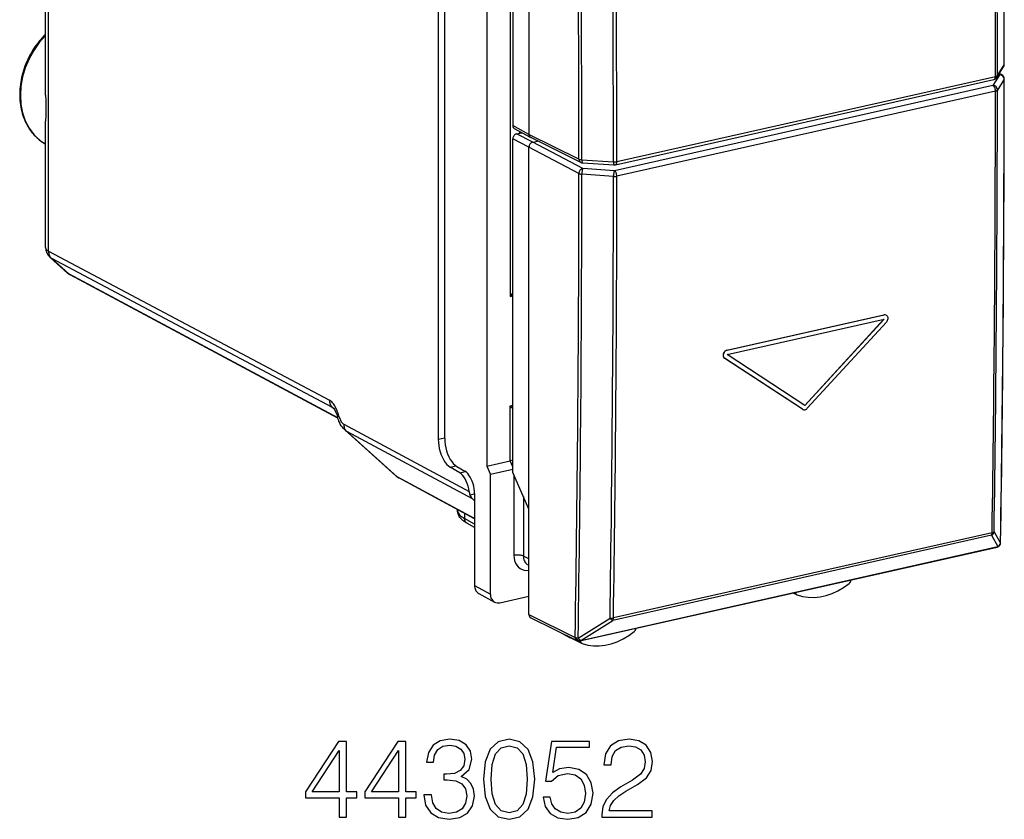
# Model space of a CAD drawing. Extents: x 0 to 420, y 0 to 297.
# Drawn here: x 314 to 357, y 204 to 239 of the extents above; entities that cross this region are included whole.
import ezdxf

# ---------------------------------------------------------------- set-up
doc = ezdxf.new("R2010")
doc.units = 0
doc.layers.get('0').update_dxf_attribs({"linetype": 'CONTINUOUS'})

msp = doc.modelspace()

# ---------------------------------------------------------------- linework, layer by layer
at = {"color": 7}
for p, q in [((332.100189, 250.944), (332.100189, 220.809357)), ((332.383606, 220.841156), (332.383606, 250.630356)), ((334.214111, 249.894974), (334.214111, 219.636871)), ((336.059052, 249.905151), (336.059052, 234.118301)), ((335.353973, 249.057114), (335.353973, 234.502533)), ((335.233276, 242.943344), (335.233276, 227.047195)), ((314.965057, 235.826279), (314.965057, 241.422836)), ((315.092926, 229.016235), (315.092926, 241.279785)), ((356.475525, 236.601135), (356.771301, 237.062668)), ((356.502655, 236.694717), (356.798431, 237.156296)), ((356.698639, 236.71817), (356.588867, 236.777985)), ((339.828918, 232.795731), (356.351044, 236.513916)), ((339.894928, 232.933838), (356.417053, 236.652023)), ((356.603882, 236.729996), (356.308105, 236.252274)), ((356.798431, 236.528061), (356.502655, 236.050339)), ((356.603882, 236.729996), (356.569946, 236.748474)), ((356.308105, 236.252274), (339.78595, 232.534088)), ((356.417053, 236.007568), (339.894928, 232.289383)), ((314.965057, 229.183838), (314.965057, 234.699677)), ((336.059052, 234.118301), (335.353973, 234.502533)), ((336.131744, 233.979584), (335.426666, 234.363815)), ((335.521027, 234.142929), (335.741089, 234.192459)), ((335.645874, 234.244354), (335.645874, 234.171021)), ((335.353973, 219.362823), (335.353973, 233.917404)), ((336.059052, 233.554504), (335.353973, 233.917404)), ((336.226135, 233.780029), (335.521027, 234.142929)), ((338.240753, 233.037628), (336.059052, 234.118301)), ((338.318115, 232.8965), (336.136017, 233.977356)), ((336.226135, 233.780029), (336.43811, 233.827728)), ((338.407837, 232.635117), (336.226135, 233.780029)), ((336.059052, 217.767654), (336.059052, 233.554504)), ((338.240753, 232.409576), (336.059052, 233.554504)), ((338.368195, 233.008713), (339.746307, 232.923828)), ((338.394592, 232.876099), (339.772705, 232.791229)), ((339.78595, 232.534088), (338.407837, 232.635117)), ((339.746307, 232.279449), (338.368195, 232.380478)), ((315.092926, 229.016235), (327.349854, 222.522339)), ((315.15744, 228.751938), (315.917267, 228.068207)), ((315.21637, 228.710968), (315.977966, 228.025635)), ((315.21637, 228.710968), (327.4729, 222.217285)), ((327.713074, 221.75061), (315.977966, 228.025635)), ((327.716858, 221.738235), (316.039154, 227.982574)), ((335.233276, 227.047195), (335.353973, 227.074356)), ((344.69928, 224.702515), (351.549408, 226.244095)), ((344.703461, 224.512405), (351.553619, 226.053986)), ((344.704773, 224.699661), (351.554932, 226.241241)), ((348.098541, 222.291763), (351.548126, 226.056839)), ((348.104034, 222.28891), (351.553619, 226.053986)), ((351.549408, 226.244095), (351.554932, 226.241241)), ((351.641449, 226.233734), (351.646942, 226.230865)), ((348.205475, 222.164597), (351.655365, 225.929504)), ((347.994385, 222.121185), (344.594116, 224.344513)), ((344.594116, 224.344513), (344.599609, 224.34166)), ((347.999878, 222.118332), (344.599609, 224.34166)), ((344.69928, 224.702515), (344.704773, 224.699661)), ((348.104034, 222.28891), (344.703461, 224.512405)), ((327.4729, 222.217285), (327.541992, 222.155121)), ((335.233276, 222.270111), (335.353973, 222.297272)), ((335.233276, 219.866211), (335.233276, 222.270111)), ((347.994385, 222.121185), (348.004852, 222.115067)), ((347.994385, 222.121185), (347.999878, 222.118332)), ((347.999878, 222.118332), (348.010345, 222.112198)), ((348.004852, 222.115067), (348.010345, 222.112198)), ((327.973419, 221.471573), (333.446594, 218.537521)), ((330.243652, 219.21962), (328.019287, 221.22113)), ((328.095734, 221.166885), (333.578461, 218.227707)), ((330.314056, 219.170792), (328.095734, 221.166885)), ((332.100189, 220.809357), (332.383606, 220.873138)), ((332.623657, 219.592911), (332.870453, 219.648453)), ((333.037384, 219.348679), (332.623657, 219.592911)), ((332.907043, 219.62471), (333.266541, 219.412491)), ((334.214111, 219.636871), (335.233276, 219.866211)), ((334.214111, 219.636871), (334.376831, 219.268753)), ((335.353607, 219.602509), (335.231995, 219.865936)), ((335.353943, 219.893677), (335.233276, 219.866226)), ((333.685303, 217.353973), (330.314056, 219.170792)), ((333.037384, 219.348679), (333.280945, 219.403488)), ((335.353973, 219.488647), (334.376831, 219.268753)), ((334.376831, 218.757065), (334.376831, 219.268753)), ((336.059052, 217.767654), (335.353973, 219.362823)), ((335.402527, 219.255905), (335.402527, 215.740814)), ((333.685303, 217.343872), (330.374573, 219.128098)), ((334.376831, 214.053436), (334.376831, 218.757065)), ((333.480103, 218.380905), (333.685303, 218.427094)), ((333.685303, 218.439331), (333.685303, 214.430283)), ((335.815125, 218.319489), (335.815125, 215.712982)), ((333.578461, 218.227707), (333.685303, 218.131592)), ((332.934814, 217.748337), (332.934814, 217.725937)), ((333.245117, 217.581116), (333.245117, 217.352615)), ((336.059052, 213.163147), (336.059052, 217.767654)), ((333.685303, 217.108109), (333.245117, 217.352615)), ((333.685303, 216.960602), (333.352875, 217.145248)), ((356.240112, 216.619095), (339.71405, 212.90004)), ((356.271606, 216.729691), (339.745544, 213.010635)), ((356.240112, 216.619095), (356.52121, 216.129166)), ((356.357178, 216.773819), (356.638275, 216.283722)), ((356.595978, 216.173019), (356.598114, 216.175674)), ((336.059052, 215.590881), (335.815125, 215.712982)), ((338.284149, 212.008011), (356.484558, 216.103882)), ((338.318634, 212.03064), (356.519043, 216.126511)), ((356.519043, 216.126511), (356.52121, 216.129166)), ((336.059052, 215.311188), (336.028442, 215.326019)), ((333.685303, 214.430283), (334.376831, 214.053436)), ((333.867035, 214.083496), (334.558563, 213.70665)), ((347.748291, 214.023239), (347.586761, 214.101501)), ((347.748291, 214.023239), (347.759644, 214.018478)), ((334.794495, 213.677612), (336.059052, 213.962189)), ((336.059052, 213.163147), (338.074097, 212.165039)), ((336.136017, 213.022217), (338.151459, 212.023911)), ((338.203705, 212.135178), (339.596924, 213.002045)), ((338.320831, 212.033325), (339.71405, 212.90004)), ((337.543671, 212.324982), (337.863251, 212.147247)), ((338.371094, 211.900955), (337.869415, 212.144043)), ((338.074097, 212.165039), (338.076324, 212.167709)), ((338.318634, 212.03064), (338.320831, 212.033325)), ((338.38382, 211.895721), (338.371094, 211.90097))]:
    msp.add_line(p, q, dxfattribs=at)
for points in [[(314.965057, 238.487122), (314.892639, 238.414566), (314.822083, 238.339691), (314.753418, 238.262589), (314.686737, 238.183319), (314.622101, 238.102005), (314.55957, 238.018707), (314.499268, 237.933548), (314.441193, 237.846619), (314.385468, 237.758011), (314.332092, 237.667816), (314.281189, 237.576172), (314.232788, 237.483139), (314.18692, 237.388855), (314.143677, 237.293411), (314.103088, 237.196915), (314.065186, 237.099472), (314.030029, 237.001205), (313.997681, 236.902206), (313.96817, 236.802597), (313.941498, 236.702499), (313.917725, 236.602005), (313.896912, 236.501221), (313.879028, 236.400299), (313.864105, 236.299301), (313.852203, 236.19838), (313.843323, 236.097641), (313.837494, 235.997177), (313.834717, 235.89711), (313.834991, 235.797577), (313.838318, 235.698471), (313.844666, 235.601334), (313.853973, 235.505356), (313.866516, 235.408813), (313.882385, 235.311798), (313.901123, 235.217453), (313.922882, 235.12468), (313.947662, 235.033295), (313.975494, 234.943451), (314.006287, 234.855225), (314.0401, 234.768753), (314.076813, 234.684113), (314.116486, 234.601456), (314.158997, 234.520844), (314.204376, 234.442398), (314.252563, 234.366241), (314.303467, 234.29248), (314.357086, 234.221191), (314.41333, 234.152481), (314.472137, 234.086456), (314.533447, 234.023224), (314.597168, 233.96286), (314.663239, 233.905457), (314.731567, 233.85112), (314.803589, 233.798828), (314.884552, 233.745667), (314.967682, 233.696716)], [(314.965454, 238.436218), (314.690613, 238.125916), (314.448608, 237.782959), (314.24408, 237.413879), (314.080811, 237.025574), (313.961975, 236.625427), (313.889771, 236.220947), (313.865479, 235.819824), (313.889648, 235.429565), (313.961853, 235.057556), (314.080688, 234.710876), (314.243835, 234.395996), (314.448364, 234.118927), (314.690308, 233.884827), (314.965088, 233.698181)], [(356.798462, 237.156311), (356.799377, 237.157867), (356.800232, 237.159454), (356.800903, 237.161072), (356.801514, 237.162659), (356.802063, 237.164246), (356.802429, 237.165863), (356.802734, 237.16748), (356.802856, 237.169067), (356.802979, 237.170685)], [(356.351074, 236.513916), (356.363647, 236.518433), (356.375305, 236.526154), (356.385864, 236.536896), (356.39502, 236.550476), (356.402832, 236.566711), (356.408936, 236.585327), (356.413452, 236.605957), (356.416138, 236.628296), (356.417053, 236.652039)], [(356.417053, 236.652039), (356.43103, 236.655457), (356.444092, 236.659302), (356.456177, 236.663544), (356.467102, 236.668091), (356.476868, 236.672974), (356.485352, 236.678101), (356.492493, 236.683472), (356.498291, 236.689026), (356.502686, 236.694702)], [(356.698608, 236.71817), (356.689209, 236.722778), (356.679443, 236.726624), (356.669312, 236.729614), (356.658813, 236.731812), (356.648193, 236.733154), (356.637268, 236.733643), (356.626221, 236.733276), (356.615112, 236.732056), (356.603882, 236.72998)], [(356.417053, 236.007568), (356.415955, 236.034729), (356.41272, 236.062531), (356.407227, 236.090363), (356.39978, 236.117676), (356.390503, 236.143921), (356.379517, 236.16861), (356.367065, 236.191162), (356.353455, 236.211182), (356.338867, 236.228271), (356.323608, 236.242065), (356.308105, 236.252258)], [(356.417053, 236.007568), (356.43103, 236.011017), (356.444092, 236.014893), (356.456177, 236.019104), (356.467102, 236.023682), (356.476868, 236.028534), (356.485352, 236.033691), (356.492493, 236.039062), (356.498291, 236.044617), (356.502686, 236.050354)], [(314.965057, 235.826279), (314.968597, 235.580765), (314.973907, 235.337372), (314.973969, 235.110565), (314.968719, 234.900208), (314.965546, 234.765732), (314.965057, 234.699677)], [(335.521057, 234.142944), (335.497253, 234.135681), (335.473999, 234.124725), (335.45166, 234.110321), (335.430725, 234.092773), (335.411621, 234.072388), (335.394775, 234.049652), (335.380493, 234.024963), (335.36908, 233.998871), (335.360718, 233.971863), (335.355713, 233.944519), (335.354004, 233.917419)], [(336.226074, 233.780029), (336.202332, 233.772766), (336.179077, 233.761841), (336.156738, 233.747437), (336.135742, 233.729858), (336.116699, 233.709503), (336.099854, 233.686768), (336.085571, 233.662048), (336.074097, 233.635956), (336.065796, 233.608948), (336.06073, 233.581604), (336.059082, 233.554504)], [(338.240723, 233.037628), (338.241882, 233.016968), (338.245056, 232.997009), (338.250244, 232.978027), (338.257324, 232.960236), (338.266296, 232.943909), (338.276978, 232.929169), (338.289307, 232.91626), (338.303101, 232.905334), (338.318115, 232.896484)], [(338.368164, 233.008728), (338.368652, 232.983948), (338.369873, 232.960876), (338.371765, 232.939941), (338.374268, 232.921448), (338.377441, 232.905762), (338.381104, 232.893188), (338.385254, 232.883972), (338.389771, 232.878235), (338.394531, 232.876099)], [(339.746338, 232.923828), (339.746826, 232.899078), (339.748047, 232.876038), (339.749878, 232.855042), (339.752441, 232.836548), (339.755554, 232.820892), (339.759216, 232.808319), (339.763306, 232.799072), (339.767883, 232.793335), (339.772705, 232.791229)], [(339.828918, 232.795715), (339.841553, 232.800262), (339.853149, 232.807983), (339.863708, 232.818726), (339.872925, 232.832306), (339.880676, 232.848511), (339.886841, 232.867126), (339.891357, 232.887756), (339.894043, 232.910126), (339.894897, 232.933838)], [(338.407837, 232.635132), (338.384155, 232.627777), (338.360962, 232.61676), (338.338745, 232.602356), (338.317871, 232.584778), (338.298828, 232.564392), (338.281982, 232.541626), (338.267639, 232.516968), (338.256165, 232.490906), (338.247742, 232.463928), (338.242554, 232.436646), (338.240723, 232.409576)], [(338.407837, 232.635132), (338.402344, 232.623535), (338.396912, 232.608398), (338.391724, 232.590027), (338.386841, 232.568787), (338.382324, 232.545074), (338.378296, 232.519409), (338.374878, 232.492279), (338.372131, 232.464264), (338.370056, 232.435913), (338.368713, 232.407776), (338.368164, 232.380493)], [(339.78595, 232.534088), (339.780457, 232.522522), (339.775024, 232.507385), (339.769897, 232.489014), (339.764954, 232.467743), (339.760498, 232.444031), (339.75647, 232.418365), (339.753052, 232.391235), (339.750244, 232.36322), (339.748169, 232.334869), (339.746826, 232.306763), (339.746338, 232.279449)], [(339.894897, 232.289368), (339.893799, 232.316559), (339.890564, 232.34436), (339.885132, 232.372192), (339.877686, 232.399506), (339.868408, 232.425751), (339.857422, 232.450439), (339.844971, 232.472992), (339.831299, 232.493011), (339.816772, 232.510071), (339.801514, 232.523865), (339.78595, 232.534088)], [(338.240723, 232.409576), (338.251099, 232.404785), (338.262573, 232.400269), (338.275269, 232.396149), (338.288818, 232.392395), (338.303345, 232.389099), (338.318726, 232.38623), (338.334717, 232.383789), (338.351196, 232.381897), (338.368164, 232.380493)], [(339.746338, 232.279449), (339.763367, 232.278564), (339.780579, 232.278137), (339.797852, 232.278259), (339.814941, 232.2789), (339.831909, 232.280029), (339.848511, 232.281677), (339.864624, 232.283752), (339.880127, 232.286346), (339.894897, 232.289368)], [(314.965027, 229.183838), (314.966675, 229.162537), (314.971558, 229.141724), (314.979614, 229.12146), (314.990845, 229.101868), (315.005249, 229.083008), (315.022766, 229.064941), (315.043213, 229.047729), (315.06665, 229.031494), (315.092896, 229.016235)], [(315.093384, 229.016022), (315.094971, 228.975403), (315.099731, 228.935852), (315.107666, 228.897583), (315.118652, 228.860901), (315.13269, 228.826141), (315.149658, 228.793518), (315.169312, 228.763306), (315.19165, 228.735718), (315.21637, 228.710938)], [(351.646942, 226.230865), (351.671509, 226.214005), (351.691772, 226.191376), (351.706909, 226.164185), (351.716736, 226.132416), (351.720581, 226.097992), (351.718475, 226.062408), (351.710724, 226.027084), (351.697174, 225.991959), (351.678497, 225.95903), (351.655365, 225.929504)], [(344.69928, 224.702515), (344.66803, 224.692169), (344.638, 224.675674), (344.610321, 224.653931), (344.586029, 224.627899), (344.565033, 224.597427), (344.548584, 224.56395), (344.537231, 224.528641), (344.531525, 224.492813), (344.531677, 224.45845), (344.537659, 224.425339), (344.549408, 224.394989), (344.56665, 224.368958), (344.579559, 224.355667), (344.594116, 224.344513)], [(344.704773, 224.699661), (344.673523, 224.689316), (344.643494, 224.672821), (344.615814, 224.651062), (344.591522, 224.625046), (344.570557, 224.594574), (344.554077, 224.561096), (344.542725, 224.525772), (344.537018, 224.489944), (344.53717, 224.455597), (344.543152, 224.422485), (344.554932, 224.392136), (344.572144, 224.366104), (344.585052, 224.352814), (344.599609, 224.34166)], [(327.766022, 221.821579), (327.727509, 221.944931), (327.705688, 222.006073), (327.682037, 222.066635), (327.63678, 222.168381), (327.611145, 222.218948), (327.583801, 222.268066), (327.555969, 222.313171), (327.52655, 222.356094), (327.490112, 222.402786), (327.45163, 222.444794), (327.411499, 222.481064), (327.380829, 222.503754), (327.349854, 222.522339)], [(327.349854, 222.522339), (327.35144, 222.48175), (327.356201, 222.442139), (327.364136, 222.4039), (327.375183, 222.367249), (327.389221, 222.332458), (327.406128, 222.299866), (327.425781, 222.269623), (327.44812, 222.242035), (327.4729, 222.217285)], [(327.516357, 222.185699), (327.525024, 222.17659), (327.544006, 222.152313), (327.57489, 222.103851), (327.608063, 222.040649), (327.640228, 221.96785), (327.669983, 221.888947), (327.705292, 221.77713)], [(348.010376, 222.112213), (348.030396, 222.103973), (348.051758, 222.099274), (348.074219, 222.098206), (348.097229, 222.10083), (348.120361, 222.107056), (348.143188, 222.11676), (348.165283, 222.129761), (348.186157, 222.145813), (348.205444, 222.164612)], [(328.019287, 221.22113), (327.964386, 221.275681), (327.91629, 221.333145), (327.868103, 221.401917), (327.826569, 221.472504), (327.786377, 221.553589), (327.762787, 221.608765), (327.741516, 221.664459), (327.722412, 221.720612), (327.705292, 221.77713)], [(327.765991, 221.821594), (327.752808, 221.815033), (327.741089, 221.808838), (327.730957, 221.80304), (327.722473, 221.797607), (327.715698, 221.792603), (327.71051, 221.788055), (327.707031, 221.783936), (327.705322, 221.780273), (327.705322, 221.77713)], [(327.765991, 221.821594), (327.783691, 221.764526), (327.803223, 221.710999), (327.824341, 221.661499), (327.846924, 221.616455), (327.870728, 221.576294), (327.895508, 221.541443), (327.921021, 221.512207), (327.947083, 221.488831), (327.973389, 221.471558)], [(327.973389, 221.471558), (327.974976, 221.43103), (327.979614, 221.391479), (327.987488, 221.353271), (327.998413, 221.31665), (328.012329, 221.281921), (328.029175, 221.249329), (328.048828, 221.219177), (328.071045, 221.191589), (328.095764, 221.16687)], [(332.10022, 220.809357), (332.105469, 220.675781), (332.121216, 220.539215), (332.147095, 220.402313), (332.182617, 220.267731), (332.227051, 220.138123), (332.279663, 220.015961), (332.339294, 219.903656), (332.404785, 219.803375), (332.474976, 219.717102), (332.548401, 219.646484), (332.623657, 219.592896)], [(332.383545, 220.841156), (332.388855, 220.707581), (332.404602, 220.571014), (332.430481, 220.434113), (332.466003, 220.29953), (332.510498, 220.169922), (332.563049, 220.04776), (332.622681, 219.935455), (332.688232, 219.835205), (332.758362, 219.748901), (332.831787, 219.678284), (332.907043, 219.624695)], [(330.314087, 219.170807), (330.320312, 219.165344), (330.32666, 219.160034), (330.33313, 219.154907), (330.339783, 219.149963), (330.346558, 219.145203), (330.353394, 219.140656), (330.360352, 219.136292), (330.367432, 219.13208), (330.374634, 219.128113)], [(333.446594, 218.537537), (333.428711, 218.653198), (333.401978, 218.767822), (333.367065, 218.878937), (333.324707, 218.984131), (333.275757, 219.081116), (333.221375, 219.167816), (333.162598, 219.24234), (333.10083, 219.30304), (333.037354, 219.348694)], [(333.685303, 218.439331), (333.681091, 218.546204), (333.668457, 218.655457), (333.647827, 218.764954), (333.619385, 218.87262), (333.583801, 218.976318), (333.541748, 219.074036), (333.494019, 219.163879), (333.44165, 219.24411), (333.385498, 219.313141), (333.326782, 219.369629), (333.266541, 219.412476)], [(333.352875, 217.145248), (333.271606, 217.19426), (333.220581, 217.229782), (333.17218, 217.267944), (333.131012, 217.304886), (333.079956, 217.358566), (333.048706, 217.397568), (333.020081, 217.439438), (332.993774, 217.485794), (332.969177, 217.541275), (332.9505, 217.600388), (332.938812, 217.662354), (332.935822, 217.694), (332.934814, 217.725937)], [(332.934814, 217.725922), (332.938721, 217.682312), (332.950562, 217.638855), (332.970154, 217.595673), (332.997437, 217.552979), (333.032349, 217.510986), (333.074829, 217.469757), (333.124512, 217.429504), (333.181396, 217.390411), (333.245117, 217.3526)], [(333.245117, 217.3526), (333.246399, 217.322876), (333.25061, 217.294098), (333.257629, 217.266632), (333.267456, 217.240784), (333.279907, 217.216827), (333.2948, 217.195068), (333.312134, 217.17572), (333.331543, 217.159058), (333.352905, 217.145264)], [(356.240112, 216.61908), (356.246216, 216.627533), (356.251831, 216.637115), (356.256714, 216.647766), (356.260986, 216.659424), (356.264587, 216.671997), (356.267456, 216.685425), (356.269592, 216.699585), (356.270996, 216.714355), (356.271606, 216.729675)], [(356.271606, 216.729675), (356.285583, 216.733154), (356.298645, 216.737061), (356.310669, 216.741394), (356.321655, 216.746094), (356.331421, 216.751099), (356.339844, 216.756439), (356.347046, 216.762024), (356.352783, 216.767822), (356.357178, 216.773804)], [(356.519043, 216.126526), (356.529297, 216.129211), (356.539185, 216.132568), (356.548706, 216.136566), (356.557861, 216.141174), (356.566528, 216.146423), (356.574707, 216.152252), (356.582336, 216.15863), (356.589478, 216.165588), (356.595947, 216.173035)], [(356.521179, 216.12915), (356.531433, 216.131866), (356.541382, 216.135223), (356.550903, 216.139221), (356.559998, 216.14386), (356.568604, 216.149078), (356.576782, 216.154907), (356.584473, 216.161316), (356.591553, 216.168213), (356.598145, 216.175659)], [(356.638306, 216.283722), (356.63916, 216.285339), (356.640015, 216.286987), (356.640747, 216.288635), (356.641296, 216.290253), (356.641846, 216.291931), (356.642212, 216.293579), (356.642456, 216.295227), (356.6427, 216.296875), (356.642761, 216.298553)], [(335.815186, 215.712982), (335.788818, 215.724304), (335.758179, 215.734314), (335.723633, 215.742676), (335.686035, 215.749329), (335.646118, 215.754089), (335.604614, 215.756897), (335.562317, 215.75769), (335.520142, 215.756409), (335.478882, 215.753113), (335.439453, 215.747894), (335.402588, 215.740784)], [(335.402588, 215.740784), (335.410461, 215.62384), (335.434082, 215.513031), (335.472778, 215.410889), (335.525757, 215.319702), (335.591797, 215.241516), (335.669434, 215.17807), (335.756958, 215.130768), (335.852417, 215.100677), (335.953613, 215.088501), (336.05835, 215.094452)], [(335.815125, 215.712982), (335.817993, 215.656128), (335.826538, 215.601318), (335.840698, 215.549164), (335.860229, 215.500366), (335.88501, 215.455505), (335.914551, 215.415161), (335.948608, 215.379883), (335.986755, 215.350037), (336.028442, 215.326019)], [(356.484558, 216.103882), (356.48877, 216.105042), (356.492981, 216.106506), (356.49707, 216.108337), (356.500977, 216.110535), (356.504883, 216.113098), (356.508606, 216.115936), (356.512207, 216.119141), (356.515747, 216.122681), (356.519043, 216.126526)], [(333.685303, 214.430298), (333.687744, 214.380249), (333.694946, 214.331909), (333.706909, 214.285828), (333.723511, 214.242462), (333.744507, 214.202393), (333.769653, 214.166077), (333.798706, 214.133911), (333.831299, 214.106262), (333.867004, 214.083496)], [(347.759644, 214.018494), (347.998169, 213.950653), (348.246643, 213.913879), (348.502441, 213.908569), (348.762634, 213.934753), (349.024414, 213.992218), (349.284912, 214.080261), (349.54126, 214.197906), (349.790527, 214.343903), (350.03009, 214.516602)], [(334.376831, 214.053436), (334.379272, 214.003418), (334.386475, 213.955078), (334.398438, 213.908966), (334.415039, 213.865601), (334.436035, 213.825562), (334.461182, 213.789246), (334.490234, 213.75708), (334.522827, 213.729431), (334.558533, 213.706665)], [(339.596924, 213.002075), (339.610291, 212.984497), (339.623962, 212.968018), (339.637817, 212.952942), (339.651611, 212.939392), (339.665161, 212.927551), (339.678345, 212.917572), (339.69104, 212.909607), (339.703003, 212.903748), (339.71405, 212.900024)], [(339.71405, 212.900024), (339.720215, 212.908478), (339.725769, 212.91806), (339.730713, 212.928711), (339.734985, 212.940369), (339.738525, 212.952942), (339.741455, 212.96637), (339.74353, 212.98053), (339.744934, 212.9953), (339.745544, 213.01062)], [(338.383789, 211.895721), (338.623413, 211.830811), (338.872681, 211.797058), (339.129028, 211.794739), (339.389526, 211.823975), (339.651245, 211.884338), (339.911499, 211.975281), (340.167236, 212.095703), (340.415771, 212.244324), (340.654297, 212.419464)], [(337.818909, 212.188416), (337.822937, 212.182739), (337.827209, 212.177338), (337.831726, 212.17218), (337.836426, 212.167297), (337.841431, 212.162689), (337.846558, 212.158386), (337.851929, 212.154358), (337.857544, 212.150635), (337.863281, 212.147247)], [(338.074097, 212.165039), (338.075256, 212.144348), (338.07843, 212.12439), (338.083618, 212.105408), (338.090698, 212.087646), (338.09967, 212.071289), (338.110352, 212.05658), (338.122681, 212.043671), (338.136475, 212.032745), (338.151489, 212.023926)], [(338.074097, 212.165039), (338.087036, 212.140991), (338.103088, 212.118225), (338.121887, 212.097168), (338.143066, 212.078247), (338.16626, 212.061829), (338.190918, 212.048279), (338.216553, 212.037872), (338.242676, 212.030792), (338.268738, 212.027191), (338.29425, 212.027161), (338.318604, 212.03064)], [(338.076294, 212.167725), (338.089233, 212.143677), (338.105286, 212.120911), (338.124084, 212.099854), (338.145264, 212.080933), (338.168457, 212.064514), (338.193115, 212.050964), (338.21875, 212.040527), (338.244873, 212.033447), (338.270935, 212.029846), (338.296448, 212.029816), (338.320801, 212.033325)], [(338.203735, 212.135193), (338.217041, 212.117615), (338.230713, 212.101196), (338.244507, 212.086121), (338.258362, 212.072571), (338.271973, 212.06076), (338.285156, 212.050812), (338.297852, 212.042847), (338.309753, 212.036987), (338.320801, 212.033325)], [(338.28418, 212.008026), (338.288391, 212.009155), (338.292603, 212.010651), (338.296631, 212.012512), (338.300598, 212.014709), (338.304443, 212.017212), (338.308228, 212.020081), (338.311768, 212.023285), (338.315308, 212.026794), (338.318604, 212.03064)]]:
    msp.add_lwpolyline(points, dxfattribs=at)
for points in [[(327.773438, 204.321243), (328.094696, 204.321243), (328.094696, 205.163391), (328.542542, 205.163391), (328.542542, 205.421387), (328.094696, 205.421387), (328.094696, 207.626526), (327.749084, 207.626526), (326.308197, 205.421387), (326.308197, 205.163391), (327.773438, 205.163391)], [(330.363129, 204.321243), (330.684418, 204.321243), (330.684418, 205.163391), (331.132263, 205.163391), (331.132263, 205.421387), (330.684418, 205.421387), (330.684418, 207.626526), (330.338806, 207.626526), (328.897888, 205.421387), (328.897888, 205.163391), (330.363129, 205.163391)], [(331.477875, 205.294815), (331.477875, 205.28508), (331.550903, 204.837234), (331.769958, 204.506226), (332.11557, 204.296906), (332.582886, 204.223892), (333.035583, 204.296906), (333.381226, 204.49649), (333.600281, 204.817764), (333.678162, 205.241272), (333.639221, 205.543076), (333.527252, 205.791336), (333.347137, 205.976318), (333.098877, 206.098022), (333.449371, 206.394958), (333.571045, 206.842804), (333.502899, 207.203018), (333.313049, 207.480499), (333.006378, 207.660599), (332.607208, 207.723892), (332.188599, 207.650864), (331.872162, 207.456146), (331.667725, 207.134872), (331.584961, 206.711365), (331.88678, 206.711365), (331.940308, 207.027786), (332.081482, 207.266312), (332.300537, 207.412338), (332.602356, 207.465881), (332.870087, 207.417206), (333.079407, 207.290649), (333.215698, 207.091064), (333.264374, 206.842804), (333.210846, 206.555603), (333.059937, 206.356018), (332.806793, 206.229446), (332.466064, 206.190506), (332.34436, 206.195374), (332.34436, 205.947113), (332.490387, 205.951981), (332.865204, 205.908173), (333.132965, 205.776733), (333.293579, 205.557678), (333.347137, 205.251007), (333.293579, 204.924866), (333.1427, 204.681473), (332.89444, 204.530563), (332.563416, 204.481888), (332.247009, 204.535431), (332.008484, 204.696075), (331.857574, 204.949203), (331.808899, 205.294815)], [(334.077332, 205.976318), (334.15033, 205.216934), (334.364532, 204.666855), (334.714996, 204.335846), (335.192047, 204.223892), (335.664246, 204.330978), (336.019592, 204.666855), (336.233795, 205.212067), (336.311676, 205.971451), (336.233795, 206.725967), (336.019592, 207.276047), (335.664246, 207.607056), (335.192047, 207.723892), (334.714996, 207.611923), (334.364532, 207.280914), (334.15033, 206.730835)], [(336.671906, 205.197464), (336.759521, 204.788559), (336.983429, 204.481888), (337.314453, 204.292038), (337.752563, 204.223892), (338.210144, 204.306641), (338.555756, 204.525696), (338.779694, 204.881042), (338.857574, 205.358093), (338.779694, 205.820541), (338.565491, 206.175903), (338.229614, 206.399826), (337.796387, 206.482574), (337.392334, 206.424164), (337.100281, 206.263519), (337.265778, 207.36853), (338.701782, 207.36853), (338.701782, 207.626526), (337.036987, 207.626526), (336.778992, 205.888702), (337.046722, 205.888702), (337.329071, 206.136963), (337.742828, 206.224579), (338.06897, 206.161301), (338.31723, 205.986053), (338.46814, 205.708588), (338.52655, 205.343491), (338.472992, 204.978409), (338.322113, 204.710678), (338.078705, 204.540298), (337.762299, 204.481888), (337.445892, 204.530563), (337.207367, 204.676605), (337.051575, 204.900513), (336.988312, 205.197464)], [(339.242126, 204.321243), (341.437531, 204.321243), (341.437531, 204.593842), (339.558533, 204.593842), (339.616943, 204.832367), (339.763, 205.051422), (339.982056, 205.251007), (340.288727, 205.450592), (340.794983, 205.737793), (341.184418, 206.039597), (341.388855, 206.360886), (341.457001, 206.74057), (341.384003, 207.144608), (341.174683, 207.456146), (340.848541, 207.650864), (340.425018, 207.723892), (339.962585, 207.645996), (339.621826, 207.426941), (339.402771, 207.076462), (339.320007, 206.594543), (339.641296, 206.594543), (339.689972, 206.959625), (339.840881, 207.222488), (340.084259, 207.378265), (340.415283, 207.436676), (340.712219, 207.388), (340.94101, 207.251709), (341.082184, 207.027786), (341.135742, 206.730835), (341.082184, 206.443634), (340.926422, 206.200241), (340.571045, 205.937378), (340.074524, 205.640442), (339.70459, 205.372711), (339.441711, 205.090363), (339.28595, 204.778824), (339.237274, 204.423462)], [(327.773438, 205.421387), (326.600281, 205.421387), (327.773438, 207.222488)], [(330.363129, 205.421387), (329.189972, 205.421387), (330.363129, 207.222488)], [(334.408325, 205.976318), (334.452148, 206.618881), (334.598175, 207.076462), (334.841583, 207.344193), (335.192047, 207.436676), (335.537689, 207.344193), (335.78595, 207.076462), (335.931976, 206.618881), (335.980652, 205.976318), (335.931976, 205.32402), (335.78595, 204.871307), (335.537689, 204.598709), (335.192047, 204.511093), (334.841583, 204.598709), (334.598175, 204.871307), (334.452148, 205.328888)]]:
    msp.add_lwpolyline(points, close=True, dxfattribs=at)
for centre, radius, start, end in [((-1018.010132, 236.572708), 1374.808719, 0.024321, 0.87512), ((-1017.992188, 236.5849), 1374.795245, 0.024413, 0.8752), ((-1019.191772, 236.107422), 1375.694601, 0.02446, 0.83375), ((-1019.378906, 236.064575), 1375.796186, 0.024464, 0.833751), ((-1000.178711, 232.454605), 1338.419646, 0.024959, 0.898701), ((-1000.263916, 232.425705), 1338.632244, 0.024953, 0.898706), ((-999.713501, 232.337006), 1339.459998, 0.025102, 0.856248), ((-999.559204, 232.347824), 1339.454255, 0.025067, 0.856275), ((356.625244, 237.15567), 0.173154, 327.512844, 0.208789), ((356.602936, 237.170609), 0.2, 327.347468, 0.024014), ((356.307129, 236.70903), 0.2, 282.684431, 327.353369), ((356.329468, 236.694092), 0.173157, 327.530589, 0.208996), ((356.588837, 236.519547), 0.21059, 2.327372, 85.909833), ((-984.007935, 237.008057), 1340.806431, 359.114366, 359.979489), ((-983.998413, 237.020432), 1340.801313, 359.114467, 359.979576), ((356.602936, 236.542557), 0.2, 359.979058, 61.409773), ((356.77597, 236.54303), 0.026967, 326.333509, 358.854305), ((-986.886108, 236.500305), 1343.303237, 359.156696, 359.978983), ((356.29306, 236.041824), 0.21059, 2.327005, 85.909846), ((-986.713257, 236.54303), 1343.216017, 359.156701, 359.978984), ((335.506958, 234.492554), 0.15248, 176.272525, 238.042765), ((336.210754, 234.107819), 0.15114, 176.048126, 240.19661), ((338.378723, 233.36145), 0.352452, 246.924442, 268.288659), ((338.407135, 233.076569), 0.200862, 243.692793, 266.41673), ((339.785553, 233.462433), 0.539942, 265.83139, 281.69018), ((339.784668, 232.99295), 0.202095, 266.60788, 282.646906), ((-967.447754, 232.890167), 1305.688583, 359.090626, 359.978911), ((-967.530029, 232.861053), 1305.898257, 359.090621, 359.978915), ((-968.447998, 232.772766), 1308.194298, 359.134057, 359.978394), ((-968.283447, 232.781799), 1308.178443, 359.134027, 359.978433), ((315.543396, 229.182678), 0.578327, 179.885026, 228.138212), ((315.353851, 228.97168), 0.294737, 228.209437, 242.195943), ((316.121521, 228.2948), 0.305047, 227.968837, 241.92876), ((316.340424, 228.540359), 0.633992, 228.131737, 241.625186), ((316.18457, 228.254135), 0.308052, 227.878323, 241.82919), ((336.377289, 226.36441), 1.332276, 140.152955, 149.170088), ((351.581635, 226.113953), 0.133972, 63.469205, 103.907716), ((351.587158, 226.111084), 0.133972, 63.469205, 103.907716), ((327.364685, 222.023483), 0.222013, 46.921207, 60.824207), ((337.808533, 224.390015), 3.335597, 219.460607, 222.620252), ((328.282349, 221.510513), 0.391045, 227.72948, 241.496928), ((330.481995, 219.488708), 0.359504, 228.468698, 242.156656), ((330.690155, 219.719421), 0.670225, 228.223999, 241.913051), ((334.208862, 218.617691), 0.766376, 186.003226, 197.999278), ((333.822052, 218.491531), 0.359223, 197.927753, 227.285449), ((356.154968, 216.805603), 0.204883, 294.535656, 351.066473), ((356.440643, 216.298996), 0.2, 282.684246, 320.957389), ((356.436127, 216.315674), 0.204849, 294.522665, 351.020972), ((356.44278, 216.301651), 0.2, 320.957385, 359.113525), ((349.885437, 214.694717), 0.229524, 309.083142, 353.88226), ((347.809448, 214.138718), 0.130988, 187.316903, 242.091687), ((334.713867, 214.002533), 0.33444, 242.306702, 283.940332), ((336.210754, 213.152679), 0.151148, 176.050312, 240.192649), ((339.643097, 213.509079), 0.509027, 264.797511, 281.615048), ((340.507812, 212.596725), 0.230009, 309.564456, 350.743958), ((338.219849, 212.47377), 0.338536, 244.874798, 267.2698), ((338.240234, 212.20314), 0.2, 243.653479, 282.684246), ((338.434601, 212.018402), 0.133941, 182.911227, 241.597141)]:
    msp.add_arc(centre, radius, start, end, dxfattribs=at)

doc.saveas('drawing.dxf')
